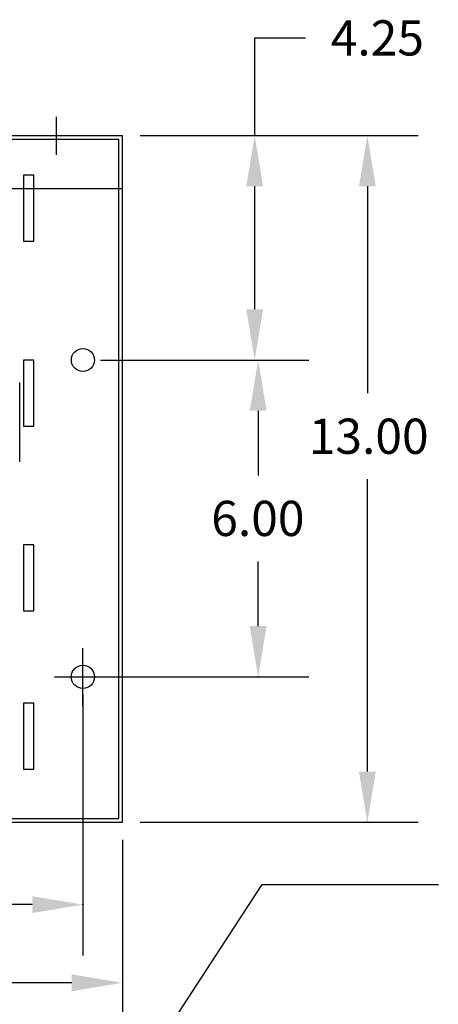
# Model space of a CAD drawing. Units: inches. Extents: x 28 to 99.1, y 11.9 to 54.1.
# Drawn here: x 62.2 to 70.1, y 35.4 to 54.1 of the extents above; entities that cross this region are included whole.
import ezdxf

# ---------------------------------------------------------------- set-up
doc = ezdxf.new("R2010")
doc.units = ezdxf.units.IN
doc.header["$MEASUREMENT"] = 0
doc.linetypes.add('CENTER', pattern=[2, 1.25, -0.25, 0.25, -0.25])
for name, color, linetype in [('BASE', 7, 'Continuous'), ('CENTERLINE', 7, 'CENTER'), ('DIMENSION', 7, 'Continuous'), ('REACTOR', 252, 'Continuous')]:
    doc.layers.add(name, color=color, linetype=linetype)

msp = doc.modelspace()

# ---------------------------------------------------------------- linework, layer by layer
at = {"color": 7}
for p, q in [((64.123, 38.893), (64.123, 51.897)), ((64.053, 38.963), (64.053, 51.827))]:
    msp.add_line(p, q, dxfattribs=at)
msp.add_circle((63.373, 41.647), 0.22, dxfattribs=at)
at = {"layer": 'BASE', "linetype": 'Continuous'}
msp.add_line((62.873, 51.531), (62.873, 52.251), dxfattribs=at)
at = {"layer": 'BASE'}
for p, q in [((49.125, 51.897), (64.123, 51.897)), ((64.123, 38.893), (64.123, 51.897)), ((49.195, 51.827), (64.053, 51.827)), ((64.053, 38.963), (64.053, 51.827)), ((49.125, 50.897), (64.123, 50.897)), ((49.125, 38.893), (64.123, 38.893)), ((49.195, 38.963), (64.053, 38.963))]:
    msp.add_line(p, q, dxfattribs=at)
for points in [[(62.44, 50.897), (62.44, 51.147), (62.25, 51.147), (62.25, 50.897)], [(62.25, 50.897), (62.25, 49.897), (62.44, 49.897)], [(62.44, 49.897), (62.44, 50.897)]]:
    msp.add_lwpolyline(points, dxfattribs=at)
for points in [[(62.44, 46.397), (62.44, 47.647), (62.25, 47.647), (62.25, 46.397)], [(62.44, 42.897), (62.44, 44.147), (62.25, 44.147), (62.25, 42.897)], [(62.44, 39.897), (62.44, 41.147), (62.25, 41.147), (62.25, 39.897)]]:
    msp.add_lwpolyline(points, close=True, dxfattribs=at)
for centre, radius in [((63.373, 47.647), 0.219), ((63.373, 41.647), 0.22)]:
    msp.add_circle(centre, radius, dxfattribs=at)
at = {"layer": 'CENTERLINE', "color": 7, "linetype": 'Continuous'}
for p, q in [((63.373, 41.107), (63.373, 42.187)), ((62.833, 41.647), (63.913, 41.647))]:
    msp.add_line(p, q, dxfattribs=at)
at = {"layer": 'Defpoints', "color": 7, "linetype": 'ByBlock'}
for p in [(63.373, 41.647), (63.373, 41.647), (64.123, 38.893), (64.123, 38.893)]:
    msp.add_point(p, dxfattribs=at)
at = {"layer": 'DIMENSION', "color": 7, "linetype": 'ByBlock'}
for p, q in [((66.63, 51.897), (66.63, 53.746)), ((66.63, 53.746), (67.59, 53.746)), ((64.457, 51.897), (69.725, 51.897)), ((64.457, 51.897), (67.59, 51.897)), ((66.63, 48.607), (66.63, 50.937)), ((68.765, 50.937), (68.765, 47.017)), ((63.707, 47.647), (67.655, 47.647)), ((63.707, 47.647), (67.59, 47.647)), ((66.695, 46.687), (66.695, 45.461)), ((68.765, 39.853), (68.765, 45.39)), ((66.695, 42.607), (66.695, 43.834)), ((63.707, 41.647), (67.655, 41.647)), ((63.373, 41.314), (63.373, 36.373)), ((64.457, 38.893), (69.725, 38.893)), ((64.123, 38.56), (64.123, 34.893)), ((62.413, 37.333), (58.27, 37.333)), ((63.163, 35.853), (58.215, 35.853))]:
    msp.add_line(p, q, dxfattribs=at)
at = {"layer": 'DIMENSION', "color": 7}
for p, q in [((63.437, 32.601), (66.77, 37.717)), ((66.77, 37.717), (70.11, 37.717))]:
    msp.add_line(p, q, dxfattribs=at)
at = {"layer": 'DIMENSION', "color": 7, "linetype": 'ByBlock'}
for p in [(66.63, 51.897), (66.695, 41.647), (68.765, 38.893), (63.373, 37.333)]:
    msp.add_point(p, dxfattribs=at)
for points in [[(66.47, 50.937), (66.79, 50.937), (66.63, 51.897)], [(68.605, 50.937), (68.925, 50.937), (68.765, 51.897)], [(66.47, 48.607), (66.79, 48.607), (66.63, 47.647)], [(66.535, 46.687), (66.855, 46.687), (66.695, 47.647)], [(66.535, 42.607), (66.855, 42.607), (66.695, 41.647)], [(68.605, 39.853), (68.925, 39.853), (68.765, 38.893)], [(62.413, 37.493), (62.413, 37.173), (63.373, 37.333)], [(63.163, 36.013), (63.163, 35.693), (64.123, 35.853)]]:
    msp.add_solid(points, dxfattribs=at)
at = {"layer": 'REACTOR', "color": 7}
msp.add_line((62.175, 45.718), (62.175, 47.218), dxfattribs=at)

# ---------------------------------------------------------------- texts
at = {"layer": 'DIMENSION', "color": 7}
for s, p in [('4.25', (68.07, 53.413)), ('13.00', (67.654, 45.87)), ('6.00', (65.806, 44.314))]:
    msp.add_text(s, height=0.6667, dxfattribs=at).set_placement(p)

doc.saveas('drawing.dxf')
